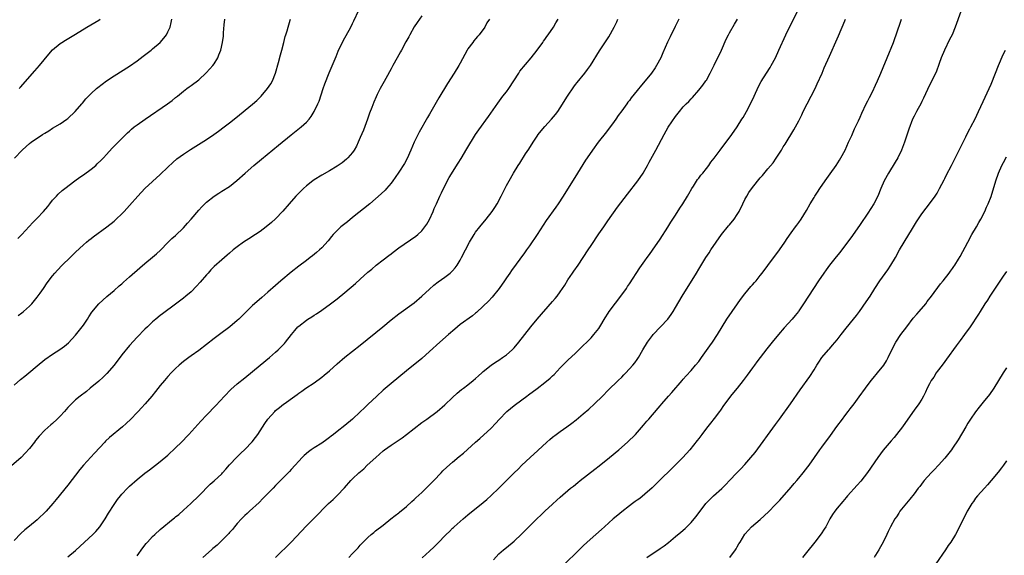
# Model space of a CAD drawing. Units: inches. Extents: x 2616000 to 2619000, y 1530000 to 1533000.
# Drawn here: x 2617856 to 2618112, y 1532220 to 1532359 of the extents above; entities that cross this region are included whole.
import ezdxf

# ---------------------------------------------------------------- set-up
doc = ezdxf.new("R2010")
doc.units = ezdxf.units.IN
doc.header["$MEASUREMENT"] = 0
doc.layers.add('LD26161530_10ft', color=132, linetype='Continuous')

msp = doc.modelspace()

# ---------------------------------------------------------------- linework, layer by layer
at = {"layer": 'LD26161530_10ft'}
for points, elevation in [([(2617961, 1532359.95), (2617959.79, 1532358.21), (2617959, 1532357.01), (2617957.89, 1532355), (2617957.59, 1532354.41), (2617956.89, 1532353.11), (2617955.71, 1532351), (2617955.46, 1532350.54), (2617955, 1532349.73), (2617954.56, 1532349), (2617953.45, 1532347), (2617953, 1532346.14), (2617951.64, 1532343.64), (2617951.18, 1532342.82), (2617950.2, 1532341), (2617949.42, 1532339.42), (2617949.13, 1532338.87), (2617948.52, 1532337.48), (2617948.03, 1532336.03), (2617947.44, 1532334.56), (2617946.9, 1532333), (2617945.81, 1532330.19), (2617945, 1532328.26), (2617944.44, 1532327), (2617944.01, 1532325.99), (2617943.41, 1532325), (2617943, 1532324.38), (2617941.79, 1532323), (2617941.39, 1532322.61), (2617940.3, 1532321.7), (2617939, 1532320.81), (2617937, 1532319.55), (2617935, 1532318.42), (2617933, 1532317.22), (2617932.7, 1532317), (2617931, 1532315.7), (2617930.21, 1532315), (2617928.25, 1532313), (2617926.51, 1532311), (2617924.9, 1532309.1), (2617923, 1532307.1), (2617921.9, 1532306.1), (2617920.57, 1532305), (2617919, 1532303.82), (2617917.79, 1532303), (2617916.07, 1532301.93), (2617914.65, 1532301), (2617913, 1532299.8), (2617911.99, 1532299), (2617911, 1532298.18), (2617910.38, 1532297.62), (2617909, 1532296.46), (2617907, 1532294.65), (2617906.19, 1532293.81), (2617905.45, 1532293), (2617905, 1532292.5), (2617903.4, 1532290.6), (2617902.45, 1532289.55), (2617901, 1532288.14), (2617899.68, 1532287), (2617899, 1532286.44), (2617897, 1532284.91), (2617893.6, 1532282.4), (2617893, 1532281.95), (2617891.82, 1532281), (2617891, 1532280.29), (2617889.64, 1532279), (2617889, 1532278.37), (2617887, 1532276.29), (2617885, 1532274.11), (2617883, 1532271.71), (2617880.98, 1532269.02), (2617879.13, 1532266.87), (2617878.13, 1532265.87), (2617877, 1532264.85), (2617874.8, 1532263), (2617873.8, 1532262.2), (2617872.17, 1532261), (2617871, 1532260.01), (2617869.9, 1532259), (2617869.46, 1532258.54), (2617869, 1532258), (2617868.12, 1532257), (2617867, 1532255.78), (2617866.21, 1532255), (2617865, 1532253.88), (2617864.51, 1532253.49), (2617863, 1532252.11), (2617861.48, 1532250.52), (2617860.57, 1532249.43), (2617860.27, 1532249), (2617859, 1532247.38), (2617857.91, 1532246.09), (2617856.8, 1532245), (2617853.69, 1532242.31)], 8860), ([(2617855, 1532263.78), (2617856.68, 1532265.32), (2617857.8, 1532266.2), (2617858.84, 1532267), (2617861, 1532268.82), (2617863, 1532270.47), (2617865, 1532271.87), (2617866.91, 1532273.09), (2617868.07, 1532273.93), (2617869.14, 1532274.86), (2617871, 1532276.8), (2617872.73, 1532279), (2617873, 1532279.39), (2617874.07, 1532281), (2617874.43, 1532281.57), (2617875.22, 1532282.78), (2617877.04, 1532285), (2617879.1, 1532286.9), (2617881, 1532288.48), (2617882.34, 1532289.66), (2617883, 1532290.2), (2617883.42, 1532290.58), (2617885, 1532291.97), (2617887.66, 1532294.34), (2617889, 1532295.47), (2617891, 1532297.13), (2617892, 1532298), (2617893.03, 1532298.97), (2617895, 1532300.97), (2617896.05, 1532301.95), (2617897, 1532302.8), (2617899, 1532304.71), (2617900.07, 1532305.93), (2617901, 1532307.05), (2617903, 1532309.36), (2617903.8, 1532310.2), (2617905, 1532311.39), (2617907, 1532312.98), (2617908.22, 1532313.78), (2617909, 1532314.26), (2617911, 1532315.54), (2617912.94, 1532317.06), (2617915.04, 1532319), (2617917.32, 1532321), (2617919.34, 1532322.66), (2617923.77, 1532326.23), (2617927, 1532328.92), (2617929.68, 1532331), (2617931, 1532332.23), (2617931.7, 1532333), (2617932.24, 1532333.76), (2617933.01, 1532335), (2617933.97, 1532337), (2617934.29, 1532337.71), (2617935.39, 1532341), (2617935.81, 1532342.19), (2617936.95, 1532345.05), (2617938.7, 1532349.3), (2617939.29, 1532350.71), (2617940.59, 1532353.41), (2617942.52, 1532357), (2617943, 1532357.92), (2617943.35, 1532358.65), (2617944.62, 1532361.38)], 8850), ([(2617942.04, 1532219), (2617943, 1532219.99), (2617944.46, 1532221.54), (2617945, 1532222.18), (2617945.73, 1532223), (2617947, 1532224.22), (2617947.87, 1532225), (2617948.51, 1532225.49), (2617949, 1532225.88), (2617951, 1532227.42), (2617952.99, 1532229), (2617954.08, 1532229.92), (2617955, 1532230.59), (2617955.22, 1532230.78), (2617957, 1532232.24), (2617958.44, 1532233.56), (2617959, 1532234.03), (2617959.48, 1532234.52), (2617961, 1532235.9), (2617963, 1532237.85), (2617964.13, 1532239), (2617966.03, 1532241), (2617966.49, 1532241.51), (2617967.5, 1532242.5), (2617969, 1532243.82), (2617970.76, 1532245.24), (2617971.84, 1532246.16), (2617975, 1532249), (2617976.07, 1532249.93), (2617979, 1532252.67), (2617980.17, 1532253.83), (2617981.22, 1532255), (2617983, 1532256.87), (2617983.14, 1532257), (2617985, 1532258.57), (2617987, 1532260.04), (2617988.33, 1532261), (2617988.73, 1532261.27), (2617991.02, 1532262.98), (2617993, 1532264.52), (2617994.35, 1532265.65), (2617995, 1532266.29), (2617995.38, 1532266.62), (2617997, 1532268.29), (2617999, 1532270.28), (2618001, 1532272.17), (2618003, 1532274.11), (2618003.89, 1532275), (2618005, 1532276.14), (2618005.77, 1532277), (2618007, 1532278.6), (2618007.28, 1532279), (2618008.65, 1532281.35), (2618009.42, 1532282.58), (2618009.72, 1532283), (2618013, 1532287.31), (2618014.19, 1532289), (2618014.51, 1532289.49), (2618015, 1532290.19), (2618017.68, 1532294.32), (2618019, 1532296.18), (2618019.61, 1532297), (2618020.18, 1532297.82), (2618021, 1532298.91), (2618023, 1532301.82), (2618025, 1532304.95), (2618025.78, 1532306.22), (2618027, 1532308.09), (2618028.12, 1532309.88), (2618028.86, 1532311), (2618030.05, 1532313), (2618030.39, 1532313.61), (2618031.2, 1532315), (2618031.62, 1532315.62), (2618032.7, 1532317.3), (2618033, 1532317.67), (2618033.56, 1532318.44), (2618034.06, 1532319), (2618035, 1532320.19), (2618035.62, 1532321), (2618036.19, 1532321.81), (2618037, 1532322.85), (2618038.59, 1532325), (2618041.59, 1532329), (2618042.99, 1532331), (2618044.25, 1532333), (2618044.53, 1532333.47), (2618045.39, 1532335), (2618046.44, 1532337), (2618047.4, 1532339), (2618048.51, 1532341.49), (2618049.2, 1532342.8), (2618050.59, 1532345), (2618051.54, 1532346.46), (2618051.86, 1532347), (2618052.94, 1532349), (2618053.87, 1532351), (2618055.64, 1532355), (2618056.62, 1532357), (2618058.7, 1532361)], 8920), ([(2618101.13, 1532361), (2618099.7, 1532357), (2618098.88, 1532355), (2618098.24, 1532353.76), (2618096.87, 1532351), (2618096.06, 1532349), (2618095.53, 1532347.53), (2618095.28, 1532346.72), (2618095, 1532346.04), (2618094.72, 1532345.28), (2618094.15, 1532344.15), (2618093.61, 1532343), (2618093, 1532341.83), (2618091.48, 1532338.52), (2618091, 1532337.61), (2618090.81, 1532337.19), (2618089.6, 1532335), (2618089, 1532333.83), (2618088.62, 1532333), (2618087.62, 1532330.38), (2618086.48, 1532327), (2618085.7, 1532325), (2618084.75, 1532323), (2618084.12, 1532321.88), (2618082.35, 1532319), (2618081.25, 1532317), (2618080.39, 1532315), (2618079.56, 1532313), (2618078.52, 1532311), (2618077, 1532308.56), (2618075, 1532305.6), (2618073, 1532302.77), (2618069.67, 1532298.33), (2618068.78, 1532297.22), (2618066.99, 1532295), (2618066.14, 1532293.86), (2618065.52, 1532293), (2618064.17, 1532291), (2618062.84, 1532289), (2618060.25, 1532285), (2618059, 1532283.12), (2618058.91, 1532283), (2618058.04, 1532281.96), (2618057.29, 1532281), (2618055.24, 1532278.76), (2618053.72, 1532277), (2618052.09, 1532275), (2618050.75, 1532273.25), (2618048.97, 1532271), (2618048.15, 1532269.85), (2618047.48, 1532269), (2618047, 1532268.37), (2618045.6, 1532266.4), (2618044.57, 1532265), (2618043, 1532263.02), (2618042.05, 1532261.95), (2618041.3, 1532261), (2618039.77, 1532259), (2618039.48, 1532258.52), (2618038.66, 1532257.34), (2618038.37, 1532257), (2618037, 1532255.14), (2618036.07, 1532253.93), (2618035, 1532252.67), (2618033.84, 1532251), (2618033, 1532249.92), (2618032.62, 1532249.38), (2618030.65, 1532247), (2618028.87, 1532245), (2618025.96, 1532242.04), (2618023, 1532239.17), (2618020.86, 1532237.14), (2618019, 1532235.47), (2618017.66, 1532234.34), (2618017, 1532233.89), (2618016.49, 1532233.51), (2618015.77, 1532233), (2618015, 1532232.44), (2618013, 1532230.88), (2618012, 1532230), (2618010.79, 1532229), (2618008.52, 1532227), (2618007.75, 1532226.26), (2618006.27, 1532225), (2618004.02, 1532223), (2618003, 1532222.05), (2618001.91, 1532221), (2617997.82, 1532217)], 8950), ([(2617978.61, 1532359), (2617977.94, 1532358.06), (2617977.37, 1532357), (2617975.92, 1532355), (2617975.47, 1532354.53), (2617975, 1532353.93), (2617974.56, 1532353.44), (2617974.28, 1532353), (2617973, 1532351.28), (2617972.82, 1532351), (2617972.15, 1532349.85), (2617971, 1532347.62), (2617970.65, 1532347), (2617969.43, 1532345), (2617967.72, 1532342.28), (2617965.46, 1532338.54), (2617963, 1532334.3), (2617962.51, 1532333.49), (2617960.33, 1532329.67), (2617959, 1532327), (2617958.14, 1532325), (2617957.17, 1532322.83), (2617956.47, 1532321.53), (2617955, 1532319.21), (2617954.11, 1532317.89), (2617953.49, 1532317), (2617953, 1532316.34), (2617951.86, 1532315), (2617951.46, 1532314.54), (2617950.44, 1532313.57), (2617947.5, 1532311), (2617943, 1532307.48), (2617941.65, 1532306.35), (2617939.99, 1532305), (2617939, 1532304.07), (2617937.95, 1532303), (2617937.53, 1532302.47), (2617936.63, 1532301.37), (2617935, 1532299.59), (2617934.39, 1532299), (2617933.66, 1532298.34), (2617932.56, 1532297.44), (2617932, 1532297), (2617931, 1532296.23), (2617929, 1532294.78), (2617927, 1532293.23), (2617924.34, 1532291), (2617923.63, 1532290.37), (2617923, 1532289.77), (2617921, 1532287.98), (2617919.37, 1532286.63), (2617917.49, 1532285), (2617917, 1532284.56), (2617914.19, 1532281.81), (2617913.41, 1532281), (2617913, 1532280.62), (2617911.13, 1532279), (2617908.44, 1532277), (2617907, 1532275.95), (2617903, 1532272.86), (2617901, 1532271.41), (2617900.41, 1532271), (2617899, 1532269.94), (2617897.9, 1532269), (2617897, 1532268.18), (2617895.86, 1532267), (2617895, 1532266.06), (2617894.07, 1532265), (2617893, 1532263.71), (2617891.8, 1532262.2), (2617890.8, 1532261), (2617889.05, 1532258.95), (2617888.11, 1532257.89), (2617887.25, 1532257), (2617887, 1532256.72), (2617885.35, 1532255), (2617884.14, 1532253.86), (2617883.16, 1532253), (2617879.8, 1532250.2), (2617878.78, 1532249.22), (2617878.59, 1532249), (2617875.89, 1532246.11), (2617874.91, 1532245.09), (2617873, 1532243.01), (2617872.11, 1532241.89), (2617869, 1532237.78), (2617865.91, 1532234.08), (2617865.05, 1532233), (2617863.31, 1532231), (2617861, 1532228.81), (2617859, 1532227.11), (2617857.83, 1532226.17), (2617856.77, 1532225.23), (2617855, 1532223.38)], 8870), ([(2617855.13, 1532322.87), (2617857.06, 1532325), (2617858.11, 1532325.89), (2617859, 1532326.67), (2617859.41, 1532327), (2617862.37, 1532329), (2617863, 1532329.4), (2617864, 1532330), (2617865, 1532330.66), (2617867, 1532331.84), (2617868.75, 1532333), (2617869, 1532333.19), (2617870.88, 1532335), (2617872.59, 1532337), (2617872.77, 1532337.23), (2617873.68, 1532338.32), (2617875, 1532339.66), (2617876.46, 1532341), (2617876.75, 1532341.25), (2617879.01, 1532343), (2617881, 1532344.34), (2617885, 1532346.81), (2617887, 1532348.21), (2617888.57, 1532349.43), (2617890.64, 1532351), (2617891, 1532351.31), (2617892.96, 1532353), (2617893.92, 1532354.08), (2617894.61, 1532355), (2617895, 1532355.78), (2617895.57, 1532357), (2617895.84, 1532358.16), (2617896.01, 1532359)], 8820), ([(2617856, 1532302), (2617857, 1532303.05), (2617858.89, 1532305.11), (2617859.87, 1532306.13), (2617861, 1532307.25), (2617862.65, 1532309), (2617863.73, 1532310.27), (2617864.27, 1532311), (2617865, 1532311.91), (2617865.99, 1532313), (2617866.49, 1532313.51), (2617867.53, 1532314.47), (2617868.15, 1532315), (2617870.79, 1532317), (2617872.09, 1532317.91), (2617873, 1532318.52), (2617875, 1532319.99), (2617876.21, 1532321), (2617876.62, 1532321.38), (2617877.62, 1532322.38), (2617878.21, 1532323), (2617879, 1532323.86), (2617880.53, 1532325.47), (2617881.52, 1532326.48), (2617882.06, 1532327), (2617884.51, 1532329.49), (2617885, 1532329.92), (2617885.56, 1532330.44), (2617886.24, 1532331), (2617887, 1532331.55), (2617889.07, 1532333), (2617894.88, 1532337), (2617896.1, 1532337.9), (2617897, 1532338.64), (2617897.48, 1532339), (2617899, 1532340.35), (2617899.92, 1532341), (2617900.54, 1532341.46), (2617901, 1532341.75), (2617903, 1532343.26), (2617904.91, 1532345.09), (2617905.9, 1532346.1), (2617906.66, 1532347), (2617907, 1532347.46), (2617907.93, 1532349), (2617908.27, 1532349.73), (2617908.71, 1532351), (2617909.21, 1532353), (2617909.42, 1532354.58), (2617909.46, 1532355), (2617909.46, 1532355.46), (2617909.61, 1532357.61), (2617909.81, 1532359)], 8830), ([(2617856.08, 1532281.92), (2617857, 1532282.63), (2617857.45, 1532283), (2617859, 1532284.38), (2617859.58, 1532285), (2617861, 1532286.71), (2617861.74, 1532287.74), (2617862.61, 1532289), (2617863.56, 1532290.44), (2617865, 1532292.29), (2617865.59, 1532293), (2617866.27, 1532293.73), (2617867.49, 1532295), (2617869.54, 1532297), (2617870.29, 1532297.71), (2617871, 1532298.42), (2617873, 1532300.3), (2617873.82, 1532301), (2617874.47, 1532301.53), (2617875, 1532301.96), (2617875.59, 1532302.41), (2617879.13, 1532305), (2617881, 1532306.53), (2617881.54, 1532307), (2617883, 1532308.4), (2617883.59, 1532309), (2617885, 1532310.56), (2617887.13, 1532313), (2617889.02, 1532314.98), (2617891, 1532316.83), (2617893, 1532318.64), (2617895, 1532320.51), (2617896.27, 1532321.73), (2617897.33, 1532322.67), (2617899, 1532323.92), (2617900.85, 1532325.15), (2617905, 1532327.73), (2617906.97, 1532329.03), (2617908.14, 1532329.86), (2617909.63, 1532331), (2617911, 1532332.07), (2617912.62, 1532333.38), (2617917, 1532336.95), (2617918.09, 1532337.91), (2617919.2, 1532339), (2617920.9, 1532341), (2617921.74, 1532342.26), (2617922.18, 1532343), (2617922.99, 1532345), (2617923.74, 1532347.74), (2617924.23, 1532349.77), (2617924.59, 1532351), (2617925.14, 1532353), (2617925.5, 1532354.5), (2617925.68, 1532355), (2617925.99, 1532355.99), (2617926.23, 1532357), (2617926.81, 1532358.81), (2617926.86, 1532359)], 8840), ([(2617856.35, 1532341), (2617856.66, 1532341.34), (2617860.43, 1532345.57), (2617861.64, 1532347), (2617864.03, 1532349.97), (2617865, 1532351.07), (2617867, 1532352.74), (2617867.4, 1532353), (2617868.39, 1532353.61), (2617871, 1532355.18), (2617873.89, 1532357), (2617877, 1532358.75), (2617877.39, 1532359)], 8810), ([(2617869, 1532219.15), (2617871, 1532220.83), (2617873.26, 1532223), (2617875.5, 1532225), (2617876.24, 1532225.76), (2617877.33, 1532227), (2617878.65, 1532229), (2617879.52, 1532230.48), (2617881, 1532232.8), (2617881.91, 1532234.09), (2617882.62, 1532235), (2617883, 1532235.45), (2617884.46, 1532237), (2617885, 1532237.5), (2617887, 1532239.27), (2617889, 1532240.93), (2617890.19, 1532241.81), (2617891.75, 1532243), (2617893, 1532243.93), (2617895, 1532245.64), (2617897, 1532247.5), (2617898.54, 1532249), (2617899, 1532249.47), (2617899.73, 1532250.27), (2617900.45, 1532251), (2617903.54, 1532254.46), (2617905, 1532256.04), (2617907.43, 1532258.57), (2617909.71, 1532261), (2617911.33, 1532262.67), (2617913, 1532264.2), (2617915, 1532265.76), (2617917, 1532267.36), (2617918.95, 1532269), (2617921.37, 1532271), (2617923, 1532272.41), (2617923.66, 1532273), (2617924.33, 1532273.67), (2617925.3, 1532274.7), (2617925.55, 1532275), (2617927.11, 1532277), (2617928, 1532278), (2617928.8, 1532279), (2617929, 1532279.18), (2617931, 1532280.74), (2617931.39, 1532281), (2617932.41, 1532281.59), (2617933, 1532281.99), (2617933.64, 1532282.36), (2617935, 1532283.33), (2617937.26, 1532285), (2617939, 1532286.32), (2617941, 1532287.91), (2617943.74, 1532290.26), (2617945, 1532291.43), (2617947, 1532293.19), (2617948, 1532294), (2617949.18, 1532295), (2617951, 1532296.43), (2617952.42, 1532297.58), (2617953, 1532298.02), (2617953.55, 1532298.45), (2617955, 1532299.53), (2617959.42, 1532302.58), (2617959.96, 1532303), (2617961, 1532303.96), (2617961.82, 1532305), (2617962.3, 1532305.7), (2617963, 1532306.96), (2617963.93, 1532309), (2617964.25, 1532309.75), (2617964.82, 1532311), (2617965.69, 1532313), (2617966.1, 1532313.9), (2617966.64, 1532315), (2617968.16, 1532317.84), (2617970.46, 1532321.54), (2617971.21, 1532322.79), (2617972.68, 1532325.32), (2617974.99, 1532329.01), (2617975.79, 1532330.21), (2617978.31, 1532333.69), (2617980.78, 1532337.22), (2617981.62, 1532338.38), (2617982.09, 1532339), (2617983, 1532340.14), (2617983.6, 1532341), (2617986.2, 1532345), (2617986.53, 1532345.47), (2617989.48, 1532349), (2617991, 1532350.99), (2617992.44, 1532353), (2617992.66, 1532353.34), (2617993, 1532353.77), (2617993.49, 1532354.51), (2617993.87, 1532355), (2617995.25, 1532357), (2617995.89, 1532358.11), (2617996.42, 1532359)], 8880), ([(2617887, 1532219.42), (2617888.5, 1532221.5), (2617889.37, 1532222.63), (2617889.68, 1532223), (2617891, 1532224.45), (2617891.58, 1532225), (2617893, 1532226.27), (2617896.32, 1532229), (2617896.7, 1532229.3), (2617897, 1532229.57), (2617897.79, 1532230.21), (2617899, 1532231.27), (2617900.96, 1532233.04), (2617903, 1532235.01), (2617905.98, 1532238.02), (2617907, 1532238.89), (2617909, 1532240.79), (2617909.2, 1532241), (2617910.02, 1532241.98), (2617911, 1532243.08), (2617912.89, 1532245.11), (2617913.91, 1532246.09), (2617915, 1532247.05), (2617916.92, 1532249.08), (2617917.8, 1532250.2), (2617918.37, 1532251), (2617919, 1532251.95), (2617920.19, 1532253.81), (2617920.98, 1532255), (2617922.75, 1532257), (2617923, 1532257.24), (2617924, 1532258), (2617925, 1532258.85), (2617925.2, 1532259), (2617927.99, 1532261), (2617928.59, 1532261.41), (2617929, 1532261.7), (2617929.77, 1532262.23), (2617930.86, 1532263), (2617933, 1532264.46), (2617935, 1532265.9), (2617935.61, 1532266.39), (2617937, 1532267.56), (2617939, 1532269.37), (2617941, 1532271.1), (2617945, 1532274.19), (2617950.84, 1532279), (2617953, 1532280.83), (2617955, 1532282.42), (2617959, 1532285.28), (2617961, 1532286.94), (2617963, 1532288.8), (2617964.17, 1532289.83), (2617965.3, 1532290.7), (2617967, 1532291.93), (2617968.39, 1532293), (2617968.72, 1532293.28), (2617969, 1532293.57), (2617969.69, 1532294.31), (2617970.18, 1532295), (2617971, 1532296.35), (2617971.35, 1532297), (2617972.33, 1532299), (2617973.37, 1532301), (2617974.59, 1532303), (2617975, 1532303.59), (2617976.08, 1532305), (2617977.71, 1532307), (2617979.27, 1532309), (2617979.96, 1532310.04), (2617980.56, 1532311), (2617981.6, 1532313), (2617983, 1532315.75), (2617983.69, 1532317), (2617984.84, 1532319), (2617986.1, 1532321), (2617986.46, 1532321.54), (2617987.99, 1532323.99), (2617988.79, 1532325.21), (2617989.92, 1532327), (2617991, 1532328.62), (2617991.27, 1532329), (2617992.03, 1532329.97), (2617993, 1532331.12), (2617994.76, 1532333), (2617995.76, 1532334.24), (2617996.34, 1532335), (2617997, 1532335.98), (2617998.87, 1532339), (2618000.55, 1532341.45), (2618001, 1532342.03), (2618001.41, 1532342.59), (2618003.37, 1532345), (2618004.05, 1532345.95), (2618004.87, 1532347), (2618007.18, 1532350.82), (2618009.59, 1532354.41), (2618011, 1532357), (2618011.67, 1532358.33), (2618011.96, 1532359)], 8890), ([(2618027.8, 1532359), (2618026.89, 1532357.11), (2618025.54, 1532354.46), (2618024.9, 1532353.1), (2618023.71, 1532350.29), (2618023.14, 1532349), (2618022.06, 1532347), (2618021.64, 1532346.36), (2618020.69, 1532345), (2618019.11, 1532343), (2618018.12, 1532341.88), (2618017, 1532340.52), (2618015.44, 1532338.56), (2618015, 1532337.91), (2618014.59, 1532337.41), (2618014.32, 1532337), (2618013, 1532335.15), (2618012.06, 1532333.94), (2618011.43, 1532333), (2618011, 1532332.39), (2618009, 1532329.76), (2618006.85, 1532327), (2618005.35, 1532325), (2618003.99, 1532323), (2618003.6, 1532322.4), (2618001.49, 1532319), (2617997.72, 1532313), (2617996.44, 1532311), (2617995.86, 1532310.14), (2617993.38, 1532306.62), (2617992.57, 1532305.43), (2617990.98, 1532303), (2617989, 1532300.1), (2617988.21, 1532299), (2617987.74, 1532298.26), (2617984.33, 1532293.67), (2617983.88, 1532293), (2617983, 1532291.76), (2617982.51, 1532291), (2617981.1, 1532289), (2617979.27, 1532286.73), (2617978.33, 1532285.67), (2617977, 1532284.38), (2617975.26, 1532282.74), (2617975, 1532282.54), (2617974.16, 1532281.84), (2617971, 1532279.56), (2617970.29, 1532279), (2617969.58, 1532278.42), (2617967.93, 1532277), (2617965.65, 1532275), (2617963, 1532272.56), (2617961, 1532270.77), (2617957, 1532267.59), (2617953, 1532264.21), (2617951, 1532262.48), (2617949.35, 1532261), (2617947, 1532258.76), (2617946.09, 1532257.91), (2617945, 1532256.85), (2617943, 1532254.99), (2617941, 1532253.36), (2617939, 1532251.79), (2617938.04, 1532251), (2617937.44, 1532250.56), (2617937, 1532250.18), (2617936.32, 1532249.68), (2617935, 1532248.77), (2617933, 1532247.52), (2617932.22, 1532247), (2617931.51, 1532246.49), (2617930.46, 1532245.54), (2617929.9, 1532245), (2617929, 1532244.06), (2617928.08, 1532243), (2617927, 1532241.85), (2617926.61, 1532241.39), (2617925, 1532239.76), (2617923, 1532237.7), (2617922.35, 1532237), (2617921, 1532235.61), (2617919.7, 1532234.3), (2617918.68, 1532233.32), (2617916.16, 1532231), (2617915.58, 1532230.42), (2617915, 1532229.9), (2617914.56, 1532229.44), (2617914.12, 1532229), (2617913, 1532227.8), (2617912.31, 1532227), (2617911.74, 1532226.26), (2617911, 1532225.47), (2617910.79, 1532225.21), (2617909, 1532223.37), (2617907.8, 1532222.2), (2617907, 1532221.55), (2617906.71, 1532221.29), (2617906.36, 1532221), (2617904.1, 1532219)], 8900), ([(2617922.96, 1532219), (2617927, 1532223), (2617931, 1532227.26), (2617932.89, 1532229.11), (2617936.75, 1532233), (2617937.94, 1532234.06), (2617939, 1532235.13), (2617940.88, 1532237.12), (2617942.59, 1532239), (2617943, 1532239.41), (2617944.66, 1532241), (2617945.92, 1532242.08), (2617946.83, 1532243), (2617949.01, 1532245), (2617951, 1532246.74), (2617951.32, 1532247), (2617953, 1532248.25), (2617955.87, 1532250.13), (2617957.01, 1532250.99), (2617959, 1532252.55), (2617961, 1532254.07), (2617962.31, 1532255), (2617965.01, 1532257), (2617967, 1532258.74), (2617969, 1532260.65), (2617970.22, 1532261.78), (2617971.33, 1532262.67), (2617971.81, 1532263), (2617973, 1532263.9), (2617974.38, 1532265), (2617975, 1532265.52), (2617975.74, 1532266.26), (2617976.59, 1532267), (2617977, 1532267.35), (2617979, 1532268.98), (2617980.17, 1532269.83), (2617981, 1532270.33), (2617982.01, 1532271), (2617983, 1532271.72), (2617984.46, 1532273), (2617985, 1532273.57), (2617986.22, 1532275), (2617989.34, 1532279), (2617991, 1532281), (2617995, 1532285.57), (2617995.65, 1532286.35), (2617996.17, 1532287), (2617997, 1532288.12), (2617997.6, 1532289), (2617998.15, 1532289.85), (2617999, 1532291.24), (2618000.17, 1532293), (2618000.51, 1532293.49), (2618001.63, 1532295), (2618003, 1532297), (2618004.24, 1532299), (2618005, 1532300.19), (2618007, 1532303.15), (2618008.31, 1532305), (2618009.39, 1532306.61), (2618011.88, 1532310.12), (2618014.46, 1532313.54), (2618017.15, 1532317), (2618018.55, 1532319), (2618019, 1532319.74), (2618019.7, 1532321), (2618020.15, 1532321.85), (2618021, 1532323.42), (2618021.83, 1532325), (2618024, 1532329), (2618025.1, 1532330.9), (2618027, 1532333.71), (2618028.01, 1532335), (2618029, 1532336.2), (2618029.75, 1532337), (2618030.39, 1532337.61), (2618031, 1532338.3), (2618031.35, 1532338.65), (2618033, 1532340.53), (2618034.11, 1532341.89), (2618034.87, 1532343), (2618035, 1532343.21), (2618035.97, 1532345), (2618037, 1532347.04), (2618038.94, 1532350.94), (2618040.17, 1532353.83), (2618040.74, 1532355), (2618041, 1532355.49), (2618042.28, 1532357.72), (2618043.11, 1532359)], 8910), ([(2617961.09, 1532218.91), (2617963, 1532220.61), (2617964.25, 1532221.75), (2617965.45, 1532223), (2617967, 1532224.66), (2617967.35, 1532225), (2617968.22, 1532225.78), (2617969, 1532226.58), (2617969.23, 1532226.77), (2617969.45, 1532227), (2617971, 1532228.35), (2617971.73, 1532229), (2617973, 1532230.06), (2617977, 1532233.33), (2617977.9, 1532234.1), (2617979, 1532235.09), (2617980.99, 1532237.01), (2617985, 1532241), (2617986.02, 1532241.98), (2617987.03, 1532243), (2617989.16, 1532245), (2617991.17, 1532246.83), (2617993.52, 1532249), (2617994.33, 1532249.67), (2617995, 1532250.28), (2617995.93, 1532251), (2617997, 1532251.8), (2617998.71, 1532253), (2618000.04, 1532253.96), (2618001.17, 1532254.83), (2618003, 1532256.33), (2618004.42, 1532257.58), (2618005.94, 1532259), (2618007.99, 1532261), (2618009.49, 1532262.51), (2618012.07, 1532265), (2618013, 1532265.92), (2618013.53, 1532266.47), (2618014.09, 1532267), (2618015.88, 1532269), (2618016.37, 1532269.63), (2618017, 1532270.53), (2618017.31, 1532271), (2618018.47, 1532273), (2618019.69, 1532275), (2618021, 1532276.76), (2618021.19, 1532277), (2618024.94, 1532281), (2618025.8, 1532282.2), (2618026.35, 1532283), (2618027, 1532284.05), (2618028.74, 1532287), (2618032.42, 1532293), (2618033, 1532294.02), (2618034.86, 1532297), (2618035.71, 1532298.29), (2618036.16, 1532299), (2618037.5, 1532301), (2618038.94, 1532303), (2618040.75, 1532305.25), (2618041, 1532305.54), (2618042.19, 1532307), (2618043, 1532308.19), (2618043.5, 1532309), (2618044.45, 1532311), (2618045, 1532312.11), (2618045.47, 1532313), (2618046.07, 1532313.93), (2618047, 1532315.26), (2618049, 1532317.73), (2618049.59, 1532318.41), (2618051, 1532320.06), (2618052.33, 1532321.67), (2618053.15, 1532322.85), (2618054.51, 1532325), (2618055, 1532325.82), (2618055.46, 1532326.54), (2618057.72, 1532330.28), (2618059, 1532332.59), (2618059.82, 1532334.18), (2618060.2, 1532335), (2618061.19, 1532337), (2618063.25, 1532341), (2618063.82, 1532342.18), (2618065.06, 1532345), (2618065.66, 1532346.34), (2618067, 1532349.45), (2618069, 1532353.96), (2618069.33, 1532354.67), (2618071, 1532358.57), (2618071.2, 1532359)], 8930), ([(2617979.61, 1532218.39), (2617981, 1532219.9), (2617982.23, 1532221), (2617983, 1532221.59), (2617985, 1532223.26), (2617986.91, 1532225.09), (2617988.81, 1532227), (2617991, 1532229.13), (2617991.97, 1532230.03), (2617993, 1532231.01), (2617995, 1532232.89), (2617996.12, 1532233.88), (2617997, 1532234.72), (2617999.7, 1532237), (2618000.44, 1532237.56), (2618001.54, 1532238.46), (2618002.18, 1532239), (2618006.02, 1532241.98), (2618007.14, 1532242.86), (2618009.78, 1532245), (2618012.21, 1532247), (2618014.49, 1532249), (2618016.53, 1532251), (2618018.64, 1532253.37), (2618019.55, 1532254.45), (2618020.04, 1532255), (2618021, 1532256.12), (2618023, 1532258.48), (2618023.43, 1532259), (2618025.16, 1532261), (2618026.05, 1532261.95), (2618028.71, 1532265), (2618029, 1532265.34), (2618029.74, 1532266.26), (2618031, 1532267.62), (2618032.19, 1532269), (2618033, 1532269.99), (2618033.76, 1532271), (2618035.91, 1532274.09), (2618036.59, 1532275), (2618037.89, 1532277), (2618039.07, 1532279), (2618040.35, 1532281), (2618043.06, 1532285), (2618043.86, 1532286.14), (2618045, 1532287.57), (2618046.55, 1532289.45), (2618047, 1532289.94), (2618047.47, 1532290.53), (2618047.9, 1532291), (2618049, 1532292.35), (2618049.53, 1532293), (2618051, 1532294.92), (2618053.98, 1532299), (2618055.36, 1532301), (2618055.98, 1532302.02), (2618057, 1532303.43), (2618058.18, 1532305), (2618058.52, 1532305.48), (2618059, 1532306.13), (2618059.62, 1532307), (2618061, 1532309.29), (2618061.98, 1532311), (2618063, 1532312.61), (2618063.23, 1532313), (2618063.93, 1532314.07), (2618064.51, 1532315), (2618065.86, 1532317), (2618067.2, 1532318.8), (2618068.77, 1532321), (2618069.62, 1532322.38), (2618069.98, 1532323), (2618071.06, 1532325), (2618071.99, 1532327), (2618072.79, 1532328.79), (2618073.52, 1532330.48), (2618073.8, 1532331), (2618074.57, 1532332.57), (2618075, 1532333.51), (2618075.45, 1532334.55), (2618076.57, 1532337), (2618077, 1532337.82), (2618077.37, 1532338.63), (2618078.15, 1532340.15), (2618079, 1532341.86), (2618079.52, 1532343), (2618080.39, 1532345), (2618081, 1532346.45), (2618081.99, 1532349), (2618083.63, 1532353), (2618084.01, 1532353.99), (2618084.38, 1532355), (2618085.71, 1532359)], 8940), ([(2618019.54, 1532219), (2618023, 1532221.33), (2618023.98, 1532222.02), (2618025.12, 1532222.88), (2618027, 1532224.41), (2618028.39, 1532225.61), (2618029.45, 1532226.55), (2618029.91, 1532227), (2618031, 1532228.12), (2618031.79, 1532229), (2618032.34, 1532229.66), (2618034.86, 1532233), (2618035, 1532233.17), (2618036.84, 1532235), (2618039, 1532236.95), (2618040.06, 1532237.94), (2618040.98, 1532239), (2618042.91, 1532241), (2618043.94, 1532242.06), (2618045, 1532243.2), (2618046.58, 1532245), (2618047.66, 1532246.34), (2618053, 1532253.58), (2618054.03, 1532255), (2618056.86, 1532259), (2618059.42, 1532262.58), (2618061.89, 1532266.11), (2618063, 1532267.82), (2618063.73, 1532269), (2618064.2, 1532269.8), (2618065.04, 1532271), (2618066.71, 1532273), (2618067, 1532273.31), (2618067.79, 1532274.21), (2618069, 1532275.63), (2618070.03, 1532277), (2618071.33, 1532278.67), (2618073.28, 1532281), (2618074.04, 1532281.96), (2618074.83, 1532283), (2618076.54, 1532285.46), (2618077.54, 1532287), (2618078.81, 1532289), (2618080.13, 1532291), (2618082.18, 1532293.82), (2618082.99, 1532295), (2618084.14, 1532297), (2618085.24, 1532299), (2618086.42, 1532301), (2618088.56, 1532304.56), (2618089.66, 1532306.34), (2618091, 1532308.41), (2618092.12, 1532309.88), (2618092.99, 1532311), (2618094.5, 1532313), (2618095, 1532313.8), (2618095.65, 1532315), (2618096.78, 1532317.22), (2618097, 1532317.63), (2618097.43, 1532318.57), (2618098.71, 1532321), (2618099, 1532321.52), (2618099.49, 1532322.51), (2618101, 1532325.46), (2618101.74, 1532327), (2618102.46, 1532328.46), (2618102.8, 1532329.2), (2618103.46, 1532330.54), (2618103.72, 1532331), (2618104.86, 1532333.14), (2618105.78, 1532335), (2618107, 1532337.59), (2618109, 1532342.17), (2618110.18, 1532345), (2618110.97, 1532347), (2618112.17, 1532349.83), (2618112.76, 1532351)], 8960), ([(2618041.06, 1532219), (2618042.53, 1532221), (2618042.72, 1532221.28), (2618043, 1532221.78), (2618043.47, 1532222.53), (2618043.74, 1532223), (2618045, 1532225.07), (2618045.93, 1532226.07), (2618046.73, 1532227), (2618049, 1532228.9), (2618051.16, 1532230.84), (2618053, 1532232.74), (2618054.09, 1532233.91), (2618057, 1532237.28), (2618057.78, 1532238.22), (2618058.49, 1532239), (2618059, 1532239.62), (2618060.18, 1532241), (2618061.39, 1532242.61), (2618061.68, 1532243), (2618063.07, 1532245), (2618064.49, 1532247), (2618065, 1532247.67), (2618067.28, 1532250.72), (2618068.93, 1532253.07), (2618070.35, 1532255), (2618071, 1532255.88), (2618071.87, 1532257), (2618072.35, 1532257.65), (2618073.43, 1532259), (2618074.75, 1532260.75), (2618076.37, 1532263), (2618077.86, 1532265), (2618078.37, 1532265.63), (2618079.52, 1532267), (2618081.11, 1532269), (2618081.83, 1532270.17), (2618082.3, 1532271), (2618083.24, 1532273), (2618084.26, 1532275), (2618085.58, 1532277), (2618087.08, 1532279), (2618088.79, 1532281.21), (2618089.68, 1532282.32), (2618090.32, 1532283), (2618092.02, 1532285), (2618092.43, 1532285.57), (2618093.55, 1532287), (2618095.86, 1532290.14), (2618096.6, 1532291), (2618098.15, 1532293), (2618098.49, 1532293.51), (2618099, 1532294.14), (2618099.33, 1532294.67), (2618099.57, 1532295), (2618100.58, 1532296.58), (2618101, 1532297.26), (2618102.96, 1532301), (2618104.03, 1532303), (2618105.19, 1532305), (2618105.84, 1532306.16), (2618106.35, 1532307), (2618107.38, 1532309), (2618107.85, 1532310.15), (2618108.25, 1532311), (2618109, 1532312.93), (2618110.28, 1532317), (2618110.96, 1532319), (2618111.84, 1532321), (2618112.23, 1532321.77), (2618113, 1532323.22)], 8970), ([(2618113, 1532293.36), (2618112.19, 1532292.19), (2618108.72, 1532287), (2618108.08, 1532285.92), (2618107.43, 1532285), (2618106.16, 1532283), (2618105.73, 1532282.27), (2618103.56, 1532279), (2618102.15, 1532277), (2618101, 1532275.41), (2618099.97, 1532274.03), (2618097.45, 1532270.55), (2618097, 1532269.97), (2618096.32, 1532269), (2618095, 1532267.34), (2618094.76, 1532267), (2618094.1, 1532265.9), (2618093.41, 1532265), (2618093, 1532264.2), (2618092.41, 1532263), (2618092.01, 1532261.99), (2618091.49, 1532261), (2618091, 1532260.17), (2618090.24, 1532259), (2618089, 1532257.33), (2618087.41, 1532255), (2618086, 1532253), (2618084.46, 1532251), (2618083.8, 1532250.2), (2618083, 1532249.3), (2618081, 1532246.91), (2618079.57, 1532245), (2618076.87, 1532241.13), (2618075.15, 1532238.85), (2618074.23, 1532237.77), (2618071.72, 1532235), (2618071.37, 1532234.63), (2618070.44, 1532233.56), (2618069, 1532231.81), (2618068.37, 1532231), (2618067.81, 1532230.19), (2618067.13, 1532229), (2618066.04, 1532227), (2618065.65, 1532226.35), (2618064.87, 1532225.13), (2618063.18, 1532223), (2618061, 1532220.31), (2618059.96, 1532219)], 8980), ([(2618113, 1532268.35), (2618112.15, 1532267), (2618110.98, 1532265), (2618109.75, 1532263), (2618108.61, 1532261.39), (2618107, 1532259.42), (2618105.93, 1532258.07), (2618105, 1532256.88), (2618103.7, 1532255), (2618103, 1532253.92), (2618102.43, 1532253), (2618100.42, 1532249.58), (2618099, 1532247.42), (2618098.69, 1532247), (2618097, 1532244.82), (2618095.36, 1532243), (2618094.18, 1532241.82), (2618093.42, 1532241), (2618091.66, 1532239), (2618091.36, 1532238.64), (2618090.51, 1532237.49), (2618090.1, 1532237), (2618089, 1532235.57), (2618087.86, 1532234.14), (2618087, 1532233.16), (2618085.33, 1532231), (2618085, 1532230.54), (2618084.42, 1532229.58), (2618084.03, 1532229), (2618082.91, 1532227), (2618082.28, 1532225.72), (2618081.88, 1532225), (2618080.92, 1532223), (2618080.23, 1532221.77), (2618079.86, 1532221), (2618079, 1532219.62), (2618078.58, 1532219)], 8990), ([(2618113, 1532244.16), (2618112.24, 1532243), (2618111.73, 1532242.27), (2618110.85, 1532241.15), (2618109, 1532238.98), (2618108.12, 1532237.88), (2618107.27, 1532237), (2618105.47, 1532235), (2618105, 1532234.42), (2618104.41, 1532233.59), (2618104.01, 1532233), (2618103, 1532231.32), (2618102.83, 1532231), (2618100.81, 1532227), (2618099.74, 1532225), (2618098.52, 1532223), (2618097.9, 1532222.1), (2618097.2, 1532221), (2618094.67, 1532217.33)], 9000)]:
    msp.add_lwpolyline(points, dxfattribs=dict(at, elevation=elevation))

doc.saveas('drawing.dxf')
